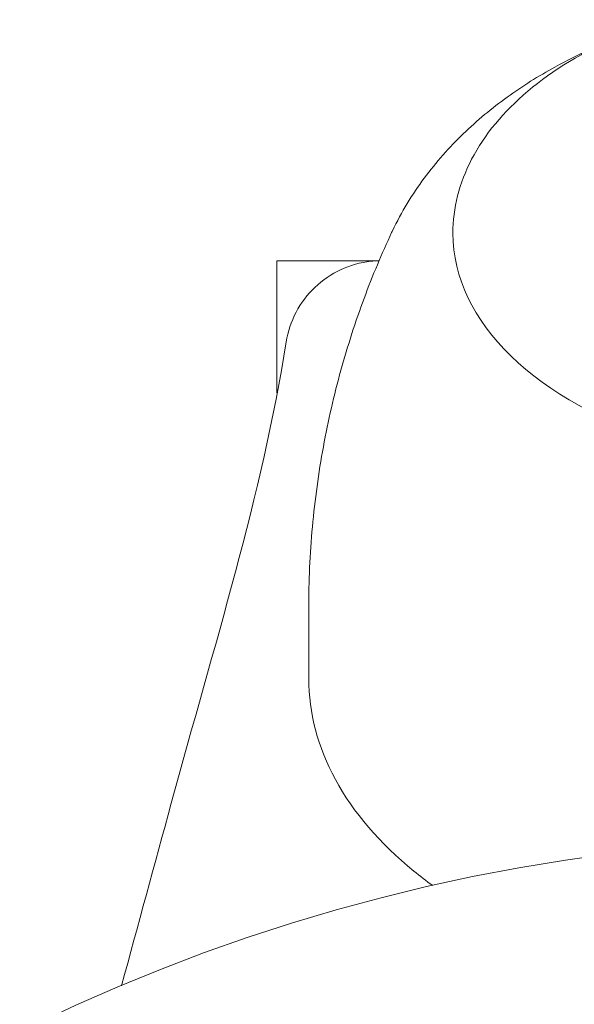
# Model space of a CAD drawing. Units: millimetres. Extents: x -7726 to 9475, y -3970 to 4184.
# Drawn here: x 2596 to 2613, y -892 to -861 of the extents above; entities that cross this region are included whole.
import ezdxf

# ---------------------------------------------------------------- set-up
doc = ezdxf.new("R2010")
doc.units = ezdxf.units.MM
doc.header["$LTSCALE"] = 0.2
doc.header["$MEASUREMENT"] = 0
doc.header["$PDMODE"] = 1
doc.layers.add('HAGS-Dim Plan', color=7, linetype='Continuous', lineweight=100)
doc.styles.get("Standard").update_dxf_attribs({"font": 'g13f12d.shx', "height": 300})
doc.dimstyles.new('HAGS - Dim Plan', dxfattribs={"dimtxt": 300, "dimasz": 200, "dimexe": 0.18, "dimexo": 0.0625, "dimgap": 150, "dimtad": 0, "dimlfac": 0.001, "dimrnd": 0.05, "dimzin": 1, "dimdsep": 46, "dimtxsty": 'Standard', "dimblk": 'HAGS - Dim Plan arrow', "dimcen": 0.1, "dimse1": 1, "dimse2": 1, "dimclrd": 1, "dimadec": 0, "dimazin": 0, "dimtfac": 1, "dimtofl": 0, "dimtmove": 0, "dimatfit": 3, "dimfxl": 1, "dimtolj": 1, "dimtzin": 0, "dimarcsym": 0})

# ---------------------------------------------------------------- blocks, each defined once
blk = doc.blocks.new('HAGS - Dim Plan arrow')
at = {"color": 1, "lineweight": 0}
blk.add_lwpolyline([(0, 0, 0, 0.35, 0), (-1, 0, 0.015, 0.015, 0)], format="xyseb", dxfattribs=at)
blk = doc.blocks.new('*D8')
at = {"layer": 'Defpoints', "color": 0, "transparency": 16777216}
for p in [(-5527.882, 2963.12), (-5527.878, -2854.82), (9278.625, -2854.82)]:
    blk.add_point(p, dxfattribs=at)
at = {"layer": 'HAGS-Dim Plan', "color": 1, "lineweight": -2, "transparency": 16777216}
for p, q in [((9278.625, 2763.12), (9278.625, 659.586)), ((9278.625, -2654.82), (9278.625, -551.287))]:
    blk.add_line(p, q, dxfattribs=at)
at = {"layer": 'HAGS-Dim Plan', "color": 1, "lineweight": -2, "transparency": 16777216, "xscale": 200, "yscale": 200, "zscale": 200}
for p, rotation in [((9278.625, 2963.12), 90), ((9278.625, -2854.82), 270)]:
    blk.add_blockref('HAGS - Dim Plan arrow', p, dxfattribs=dict(at, rotation=rotation))
at = {"layer": 'HAGS-Dim Plan', "color": 0, "lineweight": 50, "transparency": 16777216, "insert": (9278.625, 54.15), "char_height": 300, "attachment_point": 5, "rotation": 90}
blk.add_mtext('\\A1;5.80m', dxfattribs=at)

msp = doc.modelspace()

# ---------------------------------------------------------------- linework, layer by layer
at = {"lineweight": 0}
for p, q in [((2604.098, -872.953), (2604.098, -868.83)), ((2607.293, -868.83), (2604.098, -868.83)), ((2605.098, -881.862), (2605.098, -879.682))]:
    msp.add_line(p, q, dxfattribs=at)
msp.add_arc((2622.098, -945.83), 58.984, 90, 270, dxfattribs=at)
for centre, major_axis, start_param, end_param in [((2622.098, -870.293), (-14.95, 0), -0.275225, -0.269192), ((2622.098, -867.975), (-12.5, 0), 0, 2.183226)]:
    msp.add_ellipse(centre, major_axis=major_axis, ratio=0.589979, start_param=start_param, end_param=end_param, dxfattribs=at)
for points, knots in [([(2609.598, -867.975), (2609.598, -867.187), (2609.8, -866.401), (2610.584, -864.895), (2611.18, -864.179), (2612.721, -862.877), (2613.679, -862.297), (2615.849, -861.35), (2617.062, -860.984), (2619.612, -860.501), (2620.949, -860.384), (2623.615, -860.408), (2624.943, -860.548), (2627.464, -861.075), (2628.656, -861.461), (2630.047, -862.105), (2630.364, -862.267), (2630.666, -862.439)], [0.804508, 0.804508, 0.804508, 0.804508, 1.102651, 1.102651, 1.413795, 1.413795, 1.738395, 1.738395, 2.064849, 2.064849, 2.39034, 2.39034, 2.715404, 2.715404, 3.040977, 3.040977, 3.141593, 3.141593, 3.141593, 3.141593]), ([(2613.978, -862.197), (2613.572, -862.377), (2613.173, -862.573), (2612.27, -863.068), (2611.773, -863.38), (2610.815, -864.071), (2610.354, -864.452), (2609.484, -865.292), (2609.075, -865.752), (2608.329, -866.759), (2607.993, -867.307), (2607.711, -867.896)], [0.0325977, 0.0325977, 0.0325977, 0.0325977, 0.1366284, 0.1366284, 0.2732568, 0.2732568, 0.4098851, 0.4098851, 0.5465135, 0.5465135, 0.6831419, 0.6831419, 0.6831419, 0.6831419]), ([(2607.687, -867.948), (2607.381, -868.601), (2607.092, -869.288), (2606.56, -870.723), (2606.317, -871.471), (2605.89, -873.018), (2605.706, -873.816), (2605.406, -875.45), (2605.291, -876.285), (2605.137, -877.974), (2605.098, -878.828), (2605.098, -879.682)], [0.689175, 0.689175, 0.689175, 0.689175, 0.7430134, 0.7430134, 0.7968517, 0.7968517, 0.85069, 0.85069, 0.9045283, 0.9045283, 0.9583667, 0.9583667, 0.9583667, 0.9583667]), ([(2604.397, -871.361), (2604.447, -871.041), (2604.552, -870.725), (2604.853, -870.15), (2605.054, -869.884), (2605.524, -869.435), (2605.8, -869.247), (2606.39, -868.973), (2606.711, -868.883), (2607.12, -868.838), (2607.206, -868.833), (2607.293, -868.831)], [0, 0, 0, 0, 0.972291, 0.972291, 1.947556, 1.947556, 2.922715, 2.922715, 3.897882, 3.897882, 4.156809, 4.156809, 4.156809, 4.156809]), ([(2599.252, -891.45), (2599.773, -889.552), (2600.292, -887.653), (2602.114, -880.948), (2603.647, -876.108), (2604.396, -871.362)], [2.947434, 2.947434, 2.947434, 2.947434, 10.000007, 10.000007, 27.855709, 27.855709, 27.855709, 27.855709]), ([(2605.098, -881.862), (2605.098, -882.933), (2605.382, -884.001), (2606.488, -886.04), (2607.32, -887.008), (2608.568, -888.026), (2608.766, -888.177), (2608.97, -888.325)], [0.9583667, 0.9583667, 0.9583667, 0.9583667, 1.2682188, 1.2682188, 1.5847249, 1.5847249, 1.6415949, 1.6415949, 1.6415949, 1.6415949])]:
    msp.add_open_spline(points, degree=3, knots=knots, dxfattribs=at)
for points in [[(2604.396, -871.362), (2604.396, -871.362), (2604.397, -871.361), (2604.397, -871.361)], [(2604.397, -871.361), (2604.397, -871.361), (2604.396, -871.362), (2604.396, -871.362)]]:
    msp.add_open_spline(points, degree=3, dxfattribs=at)

# ---------------------------------------------------------------- dimensions: what is measured, and where the dimension line sits
at = {"layer": 'HAGS-Dim Plan', "lineweight": 50}
dim = msp.add_linear_dim(base=(9278.625, -2854.82), p1=(-5527.882, 2963.12), p2=(-5527.878, -2854.82), angle=90, dimstyle='HAGS - Dim Plan', override={"dimpost": 'm'}, dxfattribs=at)
dim.commit()
dim.dimension.update_dxf_attribs({"geometry": '*D8', "text_midpoint": (9278.625, 54.15), "dimtype": 160})

doc.saveas('drawing.dxf')
